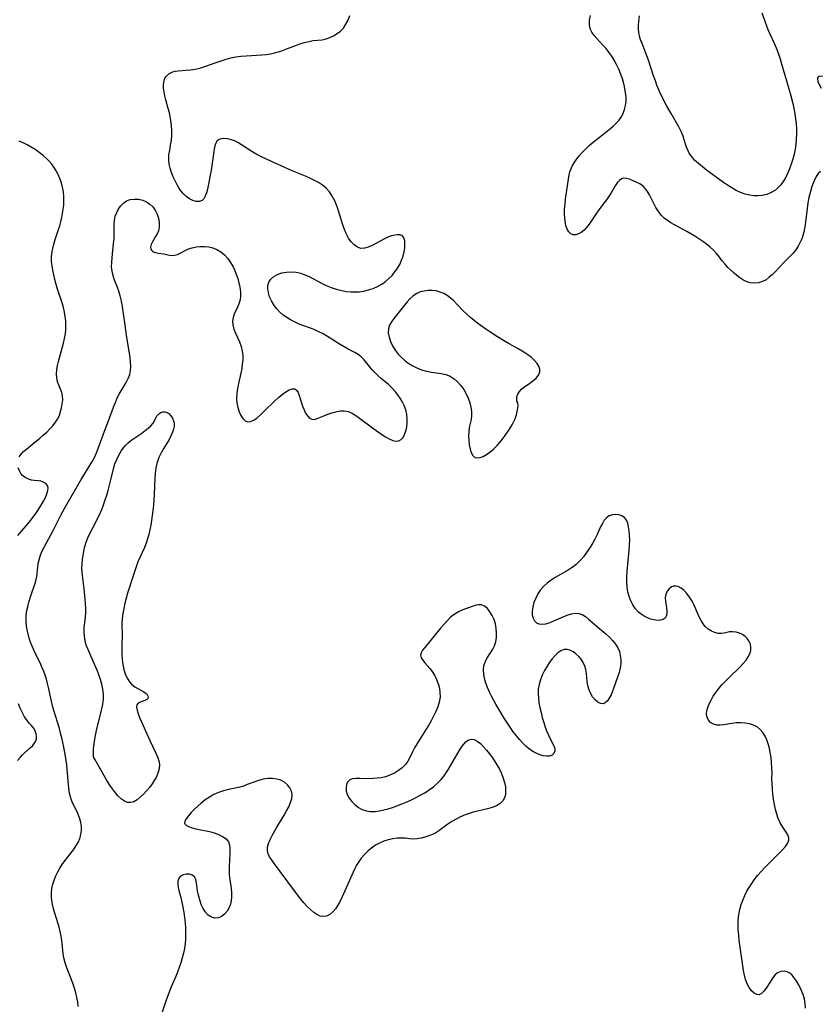
# Model space of a CAD drawing. Extents: x 1581100 to 1589302, y 2863029 to 2871231.
# Drawn here: x 1581443 to 1581726, y 2863945 to 2864293 of the extents above; entities that cross this region are included whole.
import ezdxf

# ---------------------------------------------------------------- set-up
doc = ezdxf.new("R2010")
doc.units = 0

msp = doc.modelspace()

# ---------------------------------------------------------------- linework, layer by layer
at = {"layer": 'WIL_058_Contours', "color": 0}
for points in [[(1581705.55, 2864295.35, 164), (1581707.02, 2864291.16, 164), (1581707.66, 2864289.52, 164), (1581708.36, 2864287.9, 164), (1581709.88, 2864284.63, 164), (1581710.62, 2864282.95, 164), (1581711.04, 2864281.85, 164), (1581711.97, 2864279.08, 164), (1581712.49, 2864277.4, 164), (1581714.88, 2864269.32, 164), (1581715.67, 2864266.5, 164), (1581716.43, 2864263.4, 164), (1581716.81, 2864261.55, 164), (1581717.15, 2864259.68, 164), (1581717.42, 2864257.9, 164), (1581717.63, 2864256.12, 164), (1581717.76, 2864254.33, 164), (1581717.79, 2864252.54, 164), (1581717.72, 2864250.75, 164), (1581717.57, 2864248.98, 164), (1581717.31, 2864247.21, 164), (1581716.95, 2864245.42, 164), (1581716.49, 2864243.66, 164), (1581715.95, 2864241.93, 164), (1581715.34, 2864240.24, 164), (1581714.64, 2864238.6, 164), (1581713.85, 2864237.04, 164), (1581713.07, 2864235.76, 164), (1581712.2, 2864234.58, 164), (1581711.22, 2864233.53, 164), (1581710.33, 2864232.78, 164), (1581708.87, 2864231.9, 164), (1581707.29, 2864231.25, 164), (1581705.62, 2864230.86, 164), (1581704.16, 2864230.72, 164), (1581702.67, 2864230.74, 164), (1581701.18, 2864230.93, 164), (1581699.7, 2864231.29, 164), (1581698.06, 2864231.88, 164), (1581696.46, 2864232.63, 164), (1581694.9, 2864233.52, 164), (1581693.37, 2864234.5, 164), (1581692.04, 2864235.43, 164), (1581686.03, 2864239.8, 164), (1581684.54, 2864240.96, 164), (1581683.12, 2864242.14, 164), (1581681.81, 2864243.38, 164), (1581680.67, 2864244.69, 164), (1581680.01, 2864245.63, 164), (1581679.47, 2864246.62, 164), (1581678.95, 2864247.88, 164), (1581678.15, 2864250.51, 164), (1581677.71, 2864251.85, 164), (1581677.02, 2864253.47, 164), (1581676.19, 2864255.09, 164), (1581673.5, 2864259.76, 164), (1581671.9, 2864262.63, 164), (1581670.38, 2864265.57, 164), (1581669.66, 2864267.07, 164), (1581669.04, 2864268.46, 164), (1581668.47, 2864269.87, 164), (1581667.93, 2864271.3, 164), (1581667.31, 2864273.15, 164), (1581665.55, 2864278.66, 164), (1581664.98, 2864280.21, 164), (1581664.38, 2864281.73, 164), (1581663.22, 2864284.48, 164), (1581662.71, 2864285.82, 164), (1581662.3, 2864287.16, 164), (1581662.05, 2864288.49, 164), (1581661.99, 2864289.59, 164), (1581662.01, 2864290.71, 164), (1581662.13, 2864292.46, 164), (1581662.32, 2864294.26, 164)], [(1581464.15, 2863944.49, 160), (1581463.95, 2863946.13, 160), (1581463.66, 2863947.77, 160), (1581463.29, 2863949.4, 160), (1581462.82, 2863951.02, 160), (1581462.19, 2863952.83, 160), (1581460.1, 2863958.16, 160), (1581459.5, 2863959.93, 160), (1581459.04, 2863961.71, 160), (1581458.79, 2863963.19, 160), (1581458.28, 2863967.78, 160), (1581458.04, 2863969.37, 160), (1581457.74, 2863970.97, 160), (1581457.39, 2863972.56, 160), (1581456.98, 2863974.12, 160), (1581455.4, 2863979, 160), (1581454.99, 2863980.63, 160), (1581454.76, 2863981.96, 160), (1581454.65, 2863983.29, 160), (1581454.66, 2863984.63, 160), (1581454.84, 2863986.16, 160), (1581455.16, 2863987.69, 160), (1581455.63, 2863989.19, 160), (1581456.21, 2863990.67, 160), (1581456.9, 2863992.11, 160), (1581457.63, 2863993.39, 160), (1581458.44, 2863994.62, 160), (1581459.42, 2863995.95, 160), (1581462.43, 2863999.83, 160), (1581463.32, 2864001.14, 160), (1581464.09, 2864002.49, 160), (1581464.67, 2864003.87, 160), (1581465.07, 2864005.29, 160), (1581465.26, 2864006.73, 160), (1581465.23, 2864008.1, 160), (1581465.03, 2864009.47, 160), (1581464.68, 2864010.81, 160), (1581464.21, 2864012.12, 160), (1581463.58, 2864013.48, 160), (1581462.24, 2864016.18, 160), (1581461.77, 2864017.35, 160), (1581461.38, 2864018.56, 160), (1581461.08, 2864019.8, 160), (1581460.82, 2864021.59, 160), (1581460.27, 2864028.19, 160), (1581460.1, 2864029.8, 160), (1581459.88, 2864031.38, 160), (1581459.63, 2864032.97, 160), (1581459.03, 2864036.13, 160), (1581458.33, 2864039.39, 160), (1581457.92, 2864041.07, 160), (1581457.47, 2864042.73, 160), (1581455.49, 2864049.08, 160), (1581455.07, 2864050.68, 160), (1581454.69, 2864052.29, 160), (1581453.63, 2864057.13, 160), (1581453.28, 2864058.63, 160), (1581452.89, 2864060.11, 160), (1581452.43, 2864061.57, 160), (1581451.96, 2864062.83, 160), (1581451.44, 2864064.06, 160), (1581450.88, 2864065.28, 160), (1581448.51, 2864070.11, 160), (1581447.8, 2864071.74, 160), (1581447.27, 2864073.16, 160), (1581446.82, 2864074.6, 160), (1581446.44, 2864076.05, 160), (1581446.13, 2864077.51, 160), (1581445.87, 2864079.06, 160), (1581445.73, 2864080.6, 160), (1581445.72, 2864082.13, 160), (1581445.91, 2864083.87, 160), (1581446.27, 2864085.59, 160), (1581446.72, 2864087.29, 160), (1581447.55, 2864089.91, 160), (1581448.83, 2864093.61, 160), (1581449.18, 2864094.8, 160), (1581449.46, 2864096.37, 160), (1581449.8, 2864099.65, 160), (1581450, 2864100.97, 160), (1581450.29, 2864102.28, 160), (1581450.68, 2864103.58, 160), (1581451.32, 2864105.16, 160), (1581452.08, 2864106.71, 160), (1581455.26, 2864112.6, 160), (1581458.15, 2864118.25, 160), (1581459.86, 2864121.38, 160), (1581465.21, 2864130.65, 160), (1581466.11, 2864132.16, 160), (1581468, 2864135.13, 160), (1581468.95, 2864136.7, 160), (1581469.83, 2864138.33, 160), (1581470.62, 2864140.01, 160), (1581471.22, 2864141.51, 160), (1581473.38, 2864147.66, 160), (1581474.84, 2864151.27, 160), (1581476.61, 2864156.19, 160), (1581477.24, 2864157.82, 160), (1581477.93, 2864159.4, 160), (1581478.56, 2864160.7, 160), (1581479.23, 2864161.95, 160), (1581481.01, 2864164.83, 160), (1581481.79, 2864166.25, 160), (1581482.36, 2864167.72, 160), (1581482.63, 2864169.12, 160), (1581482.7, 2864170.58, 160), (1581482.63, 2864172.09, 160), (1581482.46, 2864173.64, 160), (1581482.22, 2864175.23, 160), (1581481.41, 2864180.04, 160), (1581481.19, 2864181.53, 160), (1581480.6, 2864186.02, 160), (1581480.04, 2864189.85, 160), (1581479.72, 2864191.73, 160), (1581479.35, 2864193.59, 160), (1581478.93, 2864195.4, 160), (1581478.43, 2864197.14, 160), (1581477.88, 2864198.71, 160), (1581476.95, 2864200.97, 160), (1581476.54, 2864202.11, 160), (1581476.17, 2864203.49, 160), (1581475.96, 2864204.92, 160), (1581475.92, 2864205.68, 160), (1581475.94, 2864207.28, 160), (1581476.06, 2864208.91, 160), (1581476.63, 2864213.89, 160), (1581476.78, 2864215.54, 160), (1581476.84, 2864217.16, 160), (1581476.79, 2864220.56, 160), (1581476.9, 2864222.2, 160), (1581477.21, 2864223.58, 160), (1581477.7, 2864224.9, 160), (1581478.35, 2864226.14, 160), (1581479.15, 2864227.25, 160), (1581480.09, 2864228.2, 160), (1581481.16, 2864228.93, 160), (1581482.49, 2864229.41, 160), (1581483.94, 2864229.61, 160), (1581485.43, 2864229.54, 160), (1581486.9, 2864229.22, 160), (1581488.29, 2864228.64, 160), (1581489.47, 2864227.86, 160), (1581490.5, 2864226.87, 160), (1581491.35, 2864225.72, 160), (1581492.04, 2864224.32, 160), (1581492.5, 2864222.83, 160), (1581492.72, 2864221.31, 160), (1581492.71, 2864219.82, 160), (1581492.44, 2864218.42, 160), (1581492, 2864217.35, 160), (1581491.44, 2864216.37, 160), (1581490.32, 2864214.53, 160), (1581489.89, 2864213.56, 160), (1581489.7, 2864212.66, 160), (1581489.8, 2864211.89, 160), (1581490.03, 2864211.52, 160), (1581490.37, 2864211.22, 160), (1581490.69, 2864211.03, 160), (1581491.47, 2864210.75, 160), (1581492.37, 2864210.56, 160), (1581494.35, 2864210.23, 160), (1581496.27, 2864209.82, 160), (1581497.21, 2864209.71, 160), (1581498.15, 2864209.76, 160), (1581499.15, 2864210.06, 160), (1581500.17, 2864210.54, 160), (1581502.33, 2864211.69, 160), (1581503.01, 2864211.98, 160), (1581504.33, 2864212.41, 160), (1581505.75, 2864212.68, 160), (1581507.23, 2864212.83, 160), (1581508.73, 2864212.83, 160), (1581510.23, 2864212.68, 160), (1581511.68, 2864212.36, 160), (1581513.06, 2864211.83, 160), (1581514.47, 2864210.97, 160), (1581515.75, 2864209.87, 160), (1581516.91, 2864208.6, 160), (1581517.93, 2864207.18, 160), (1581518.81, 2864205.65, 160), (1581519.29, 2864204.64, 160), (1581519.9, 2864203.12, 160), (1581520.43, 2864201.56, 160), (1581520.86, 2864200, 160), (1581521.19, 2864198.44, 160), (1581521.4, 2864196.9, 160), (1581521.44, 2864195.41, 160), (1581521.28, 2864193.98, 160), (1581520.9, 2864192.65, 160), (1581520.37, 2864191.39, 160), (1581519.23, 2864188.96, 160), (1581518.8, 2864187.76, 160), (1581518.59, 2864186.55, 160), (1581518.7, 2864185.15, 160), (1581519.1, 2864183.71, 160), (1581519.68, 2864182.23, 160), (1581521.03, 2864179.17, 160), (1581521.62, 2864177.57, 160), (1581522.04, 2864175.9, 160), (1581522.2, 2864174.42, 160), (1581522.2, 2864172.89, 160), (1581522.07, 2864171.33, 160), (1581521.85, 2864169.75, 160), (1581521.55, 2864168.16, 160), (1581520.76, 2864164.54, 160), (1581520.4, 2864162.75, 160), (1581520.15, 2864160.98, 160), (1581520.06, 2864159.25, 160), (1581520.19, 2864157.59, 160), (1581520.5, 2864156, 160), (1581520.97, 2864154.53, 160), (1581521.56, 2864153.22, 160), (1581522.25, 2864152.13, 160), (1581523.05, 2864151.34, 160), (1581523.96, 2864150.96, 160), (1581524.98, 2864151.07, 160), (1581526.08, 2864151.59, 160), (1581527.26, 2864152.41, 160), (1581528.47, 2864153.44, 160), (1581529.72, 2864154.6, 160), (1581533.56, 2864158.37, 160), (1581534.84, 2864159.56, 160), (1581536.15, 2864160.66, 160), (1581537.42, 2864161.58, 160), (1581538.62, 2864162.27, 160), (1581539.69, 2864162.65, 160), (1581540.61, 2864162.59, 160), (1581541.25, 2864162.11, 160), (1581541.76, 2864161.3, 160), (1581542.19, 2864160.25, 160), (1581543.38, 2864156.44, 160), (1581543.87, 2864155.18, 160), (1581544.43, 2864154.02, 160), (1581545.07, 2864153.02, 160), (1581545.78, 2864152.27, 160), (1581546.59, 2864151.85, 160), (1581547.51, 2864151.81, 160), (1581548.54, 2864152.09, 160), (1581550.88, 2864153.1, 160), (1581552.23, 2864153.65, 160), (1581553.65, 2864154.14, 160), (1581555.12, 2864154.54, 160), (1581556.58, 2864154.78, 160), (1581558.02, 2864154.83, 160), (1581559.41, 2864154.6, 160), (1581560.6, 2864154.11, 160), (1581561.77, 2864153.42, 160), (1581562.94, 2864152.59, 160), (1581568.49, 2864148.49, 160), (1581571.29, 2864146.51, 160), (1581572.64, 2864145.65, 160), (1581573.94, 2864144.93, 160), (1581575.18, 2864144.39, 160), (1581576.32, 2864144.12, 160), (1581577.33, 2864144.2, 160), (1581578.15, 2864144.67, 160), (1581578.84, 2864145.47, 160), (1581579.4, 2864146.52, 160), (1581579.85, 2864147.74, 160), (1581580.16, 2864149.1, 160), (1581580.34, 2864150.55, 160), (1581580.34, 2864152.04, 160), (1581580.14, 2864153.6, 160), (1581579.76, 2864155.15, 160), (1581579.22, 2864156.68, 160), (1581578.52, 2864158.17, 160), (1581577.83, 2864159.35, 160), (1581577.05, 2864160.49, 160), (1581576.2, 2864161.57, 160), (1581574.99, 2864162.89, 160), (1581573.72, 2864164.11, 160), (1581572.41, 2864165.23, 160), (1581571.19, 2864166.19, 160), (1581570.01, 2864167.16, 160), (1581568.94, 2864168.22, 160), (1581567.95, 2864169.36, 160), (1581566.04, 2864171.7, 160), (1581565.08, 2864172.83, 160), (1581564.07, 2864173.86, 160), (1581562.99, 2864174.75, 160), (1581561.85, 2864175.44, 160), (1581559.4, 2864176.66, 160), (1581558, 2864177.43, 160), (1581556.58, 2864178.29, 160), (1581552.2, 2864181.08, 160), (1581550.67, 2864181.97, 160), (1581549.09, 2864182.78, 160), (1581547.4, 2864183.51, 160), (1581542.19, 2864185.47, 160), (1581540.5, 2864186.21, 160), (1581539.09, 2864186.93, 160), (1581537.75, 2864187.75, 160), (1581536.49, 2864188.65, 160), (1581535.34, 2864189.66, 160), (1581534.2, 2864190.91, 160), (1581533.21, 2864192.25, 160), (1581532.37, 2864193.66, 160), (1581531.72, 2864195.1, 160), (1581531.26, 2864196.55, 160), (1581531.06, 2864197.96, 160), (1581531.14, 2864199.13, 160), (1581531.47, 2864200.21, 160), (1581532.2, 2864201.33, 160), (1581533.25, 2864202.27, 160), (1581534.52, 2864203, 160), (1581536.01, 2864203.51, 160), (1581537.63, 2864203.81, 160), (1581539.32, 2864203.9, 160), (1581541.04, 2864203.78, 160), (1581542.74, 2864203.42, 160), (1581544.2, 2864202.9, 160), (1581545.64, 2864202.23, 160), (1581549.99, 2864199.91, 160), (1581551.71, 2864199.12, 160), (1581553.46, 2864198.41, 160), (1581555.26, 2864197.8, 160), (1581557.08, 2864197.32, 160), (1581558.92, 2864196.98, 160), (1581560.38, 2864196.83, 160), (1581561.85, 2864196.8, 160), (1581563.31, 2864196.88, 160), (1581565, 2864197.13, 160), (1581566.66, 2864197.52, 160), (1581568.27, 2864198.06, 160), (1581569.83, 2864198.73, 160), (1581571.3, 2864199.55, 160), (1581572.61, 2864200.47, 160), (1581573.82, 2864201.51, 160), (1581574.94, 2864202.65, 160), (1581575.97, 2864203.87, 160), (1581576.88, 2864205.15, 160), (1581577.67, 2864206.51, 160), (1581578.32, 2864207.98, 160), (1581578.83, 2864209.48, 160), (1581579.19, 2864210.97, 160), (1581579.42, 2864212.4, 160), (1581579.5, 2864213.74, 160), (1581579.42, 2864214.91, 160), (1581579.15, 2864215.88, 160), (1581578.64, 2864216.58, 160), (1581577.87, 2864216.95, 160), (1581576.88, 2864217.03, 160), (1581575.88, 2864216.91, 160), (1581574.8, 2864216.65, 160), (1581573.67, 2864216.24, 160), (1581572.23, 2864215.57, 160), (1581567.92, 2864213.22, 160), (1581566.54, 2864212.6, 160), (1581565.21, 2864212.21, 160), (1581563.94, 2864212.16, 160), (1581562.7, 2864212.58, 160), (1581561.56, 2864213.39, 160), (1581560.51, 2864214.51, 160), (1581559.57, 2864215.85, 160), (1581558.75, 2864217.39, 160), (1581558.13, 2864218.89, 160), (1581557.59, 2864220.48, 160), (1581556.08, 2864225.44, 160), (1581555.43, 2864227.23, 160), (1581554.7, 2864228.96, 160), (1581553.85, 2864230.6, 160), (1581552.87, 2864232.1, 160), (1581551.72, 2864233.43, 160), (1581550.41, 2864234.52, 160), (1581548.95, 2864235.45, 160), (1581547.37, 2864236.27, 160), (1581545.89, 2864236.96, 160), (1581544.36, 2864237.63, 160), (1581539.66, 2864239.58, 160), (1581535.98, 2864241.19, 160), (1581532.34, 2864242.85, 160), (1581528.82, 2864244.51, 160), (1581527.15, 2864245.38, 160), (1581525.76, 2864246.2, 160), (1581521.82, 2864248.77, 160), (1581520.54, 2864249.52, 160), (1581519.27, 2864250.13, 160), (1581518.22, 2864250.51, 160), (1581516.86, 2864250.85, 160), (1581515.58, 2864250.96, 160), (1581514.67, 2864250.86, 160), (1581513.88, 2864250.58, 160), (1581513.22, 2864250.11, 160), (1581512.61, 2864249.14, 160), (1581512.22, 2864247.88, 160), (1581511.97, 2864246.39, 160), (1581511.55, 2864243.13, 160), (1581511.05, 2864239.74, 160), (1581510.76, 2864238.04, 160), (1581510.24, 2864235.41, 160), (1581509.72, 2864233.08, 160), (1581509.38, 2864231.79, 160), (1581508.98, 2864230.66, 160), (1581508.49, 2864229.74, 160), (1581507.85, 2864229.1, 160), (1581506.93, 2864228.77, 160), (1581505.83, 2864228.8, 160), (1581504.64, 2864229.12, 160), (1581503.42, 2864229.7, 160), (1581502.23, 2864230.49, 160), (1581501.13, 2864231.51, 160), (1581500.36, 2864232.47, 160), (1581499.67, 2864233.53, 160), (1581499.03, 2864234.68, 160), (1581498.35, 2864236.02, 160), (1581497.69, 2864237.48, 160), (1581497.09, 2864238.97, 160), (1581496.59, 2864240.47, 160), (1581496.24, 2864241.98, 160), (1581496.08, 2864243.5, 160), (1581496.16, 2864245.18, 160), (1581496.42, 2864246.88, 160), (1581496.74, 2864248.6, 160), (1581497.02, 2864250.36, 160), (1581497.16, 2864252.08, 160), (1581497.18, 2864253.83, 160), (1581497.08, 2864255.6, 160), (1581496.87, 2864257.37, 160), (1581496.63, 2864258.73, 160), (1581496.33, 2864260.08, 160), (1581495.93, 2864261.61, 160), (1581495.08, 2864264.6, 160), (1581494.72, 2864266.06, 160), (1581494.45, 2864267.43, 160), (1581494.29, 2864268.75, 160), (1581494.26, 2864270, 160), (1581494.43, 2864271.33, 160), (1581494.76, 2864272.25, 160), (1581495.27, 2864273.04, 160), (1581496.11, 2864273.8, 160), (1581497.14, 2864274.35, 160), (1581498.31, 2864274.71, 160), (1581499.41, 2864274.86, 160), (1581502.13, 2864275.06, 160), (1581503.76, 2864275.23, 160), (1581505.43, 2864275.49, 160), (1581507.12, 2864275.86, 160), (1581508.89, 2864276.39, 160), (1581512.46, 2864277.68, 160), (1581515.31, 2864278.65, 160), (1581516.35, 2864278.96, 160), (1581518.06, 2864279.41, 160), (1581519.8, 2864279.78, 160), (1581521.54, 2864280.05, 160), (1581523.39, 2864280.22, 160), (1581528.96, 2864280.57, 160), (1581530.51, 2864280.7, 160), (1581532.03, 2864280.9, 160), (1581533.86, 2864281.3, 160), (1581535.65, 2864281.84, 160), (1581537.42, 2864282.47, 160), (1581541.23, 2864283.94, 160), (1581542.4, 2864284.36, 160), (1581544.01, 2864284.86, 160), (1581545.59, 2864285.26, 160), (1581547.14, 2864285.53, 160), (1581550.3, 2864285.86, 160), (1581551.66, 2864286.17, 160), (1581553.01, 2864286.64, 160), (1581554.33, 2864287.26, 160), (1581555.58, 2864288.02, 160), (1581556.74, 2864288.92, 160), (1581557.76, 2864289.98, 160), (1581558.67, 2864291.32, 160), (1581559.41, 2864292.81, 160), (1581560.02, 2864294.42, 160)], [(1581726.29, 2864239.33, 162), (1581725.43, 2864238.65, 162), (1581724.72, 2864237.62, 162), (1581724.1, 2864236.33, 162), (1581723.65, 2864235.22, 162), (1581723.23, 2864234.02, 162), (1581722.83, 2864232.77, 162), (1581722.47, 2864231.48, 162), (1581722.15, 2864230.15, 162), (1581721.8, 2864228.26, 162), (1581721.52, 2864226.33, 162), (1581720.82, 2864220.54, 162), (1581720.63, 2864219.22, 162), (1581720.38, 2864217.94, 162), (1581720.04, 2864216.69, 162), (1581719.61, 2864215.52, 162), (1581719.09, 2864214.39, 162), (1581718.35, 2864213, 162), (1581717.49, 2864211.68, 162), (1581716.55, 2864210.52, 162), (1581715.53, 2864209.41, 162), (1581713.32, 2864207.16, 162), (1581710.19, 2864203.9, 162), (1581709.19, 2864202.91, 162), (1581708.18, 2864202.01, 162), (1581707.03, 2864201.14, 162), (1581705.82, 2864200.47, 162), (1581704.41, 2864200.04, 162), (1581702.93, 2864199.91, 162), (1581701.45, 2864200.07, 162), (1581700, 2864200.5, 162), (1581698.88, 2864201.07, 162), (1581697.8, 2864201.78, 162), (1581696.75, 2864202.6, 162), (1581695.71, 2864203.48, 162), (1581694.62, 2864204.47, 162), (1581693.55, 2864205.5, 162), (1581692.56, 2864206.59, 162), (1581691.55, 2864207.84, 162), (1581690.58, 2864209.12, 162), (1581689.56, 2864210.38, 162), (1581688.46, 2864211.53, 162), (1581687.26, 2864212.61, 162), (1581685.99, 2864213.63, 162), (1581684.66, 2864214.62, 162), (1581683.29, 2864215.55, 162), (1581681.88, 2864216.45, 162), (1581679, 2864218.13, 162), (1581674.71, 2864220.5, 162), (1581673.43, 2864221.25, 162), (1581672.22, 2864222.04, 162), (1581671.09, 2864222.89, 162), (1581670.08, 2864223.84, 162), (1581669.04, 2864225.16, 162), (1581668.16, 2864226.61, 162), (1581665.83, 2864231.13, 162), (1581665.16, 2864232.24, 162), (1581664.42, 2864233.24, 162), (1581663.61, 2864234.1, 162), (1581662.44, 2864234.96, 162), (1581661.19, 2864235.62, 162), (1581658.84, 2864236.61, 162), (1581657.79, 2864236.92, 162), (1581656.8, 2864236.96, 162), (1581655.98, 2864236.7, 162), (1581655.23, 2864236.18, 162), (1581654.49, 2864235.31, 162), (1581653.8, 2864234.24, 162), (1581652.35, 2864231.82, 162), (1581650.68, 2864229.34, 162), (1581649.79, 2864228.1, 162), (1581647.7, 2864225.4, 162), (1581646.89, 2864224.27, 162), (1581644.53, 2864220.71, 162), (1581643.66, 2864219.56, 162), (1581642.74, 2864218.61, 162), (1581641.77, 2864217.84, 162), (1581640.78, 2864217.28, 162), (1581639.81, 2864216.97, 162), (1581638.9, 2864216.98, 162), (1581638.09, 2864217.35, 162), (1581637.4, 2864218.03, 162), (1581636.84, 2864218.95, 162), (1581636.38, 2864220.27, 162), (1581636.09, 2864221.78, 162), (1581635.94, 2864223.02, 162), (1581635.87, 2864224.31, 162), (1581635.9, 2864226.02, 162), (1581636.03, 2864227.76, 162), (1581636.24, 2864229.51, 162), (1581637.37, 2864237.46, 162), (1581637.79, 2864239.24, 162), (1581638.07, 2864240.08, 162), (1581638.59, 2864241.26, 162), (1581639.22, 2864242.41, 162), (1581639.95, 2864243.51, 162), (1581640.98, 2864244.83, 162), (1581642.12, 2864246.1, 162), (1581643.33, 2864247.31, 162), (1581644.61, 2864248.49, 162), (1581645.93, 2864249.64, 162), (1581648.66, 2864251.83, 162), (1581651.04, 2864253.65, 162), (1581652.2, 2864254.58, 162), (1581653.21, 2864255.45, 162), (1581654.15, 2864256.37, 162), (1581654.99, 2864257.35, 162), (1581655.84, 2864258.57, 162), (1581656.53, 2864259.87, 162), (1581657.07, 2864261.23, 162), (1581657.44, 2864262.64, 162), (1581657.63, 2864264.08, 162), (1581657.63, 2864265.31, 162), (1581657.52, 2864266.56, 162), (1581657.32, 2864267.82, 162), (1581657.01, 2864269.34, 162), (1581656.64, 2864270.87, 162), (1581656.19, 2864272.4, 162), (1581655.66, 2864273.92, 162), (1581655, 2864275.52, 162), (1581654.25, 2864277.08, 162), (1581653.42, 2864278.6, 162), (1581652.51, 2864280.06, 162), (1581651.53, 2864281.46, 162), (1581650.51, 2864282.75, 162), (1581649.44, 2864283.96, 162), (1581647.28, 2864286.25, 162), (1581646.32, 2864287.37, 162), (1581645.52, 2864288.52, 162), (1581644.96, 2864289.73, 162), (1581644.69, 2864291.2, 162), (1581644.73, 2864292.75, 162), (1581645.01, 2864294.37, 162)], [(1581726.93, 2864272.92, 162), (1581726.03, 2864273.03, 162), (1581725.42, 2864272.77, 162), (1581725.19, 2864272.11, 162), (1581725.33, 2864271.15, 162), (1581725.77, 2864270.01, 162), (1581726.45, 2864268.74, 162)], [(1581443.29, 2864138.63, 158), (1581443.95, 2864139.58, 158), (1581444.83, 2864140.47, 158), (1581445.85, 2864141.34, 158), (1581448.14, 2864143.16, 158), (1581450.55, 2864145.15, 158), (1581451.78, 2864146.22, 158), (1581452.98, 2864147.31, 158), (1581454.13, 2864148.44, 158), (1581455.19, 2864149.6, 158), (1581456.12, 2864150.8, 158), (1581456.9, 2864152.06, 158), (1581457.46, 2864153.31, 158), (1581457.89, 2864154.59, 158), (1581458.21, 2864155.88, 158), (1581458.51, 2864157.33, 158), (1581458.66, 2864158.75, 158), (1581458.6, 2864160.11, 158), (1581458.31, 2864161.31, 158), (1581457.86, 2864162.48, 158), (1581457.37, 2864163.67, 158), (1581456.86, 2864165.08, 158), (1581456.53, 2864166.56, 158), (1581456.46, 2864167.93, 158), (1581456.57, 2864169.35, 158), (1581456.82, 2864170.82, 158), (1581457.17, 2864172.31, 158), (1581458.94, 2864178.69, 158), (1581459.31, 2864180.34, 158), (1581459.59, 2864182, 158), (1581459.74, 2864183.54, 158), (1581459.78, 2864185.08, 158), (1581459.72, 2864186.63, 158), (1581459.56, 2864188.16, 158), (1581459.3, 2864189.69, 158), (1581458.9, 2864191.32, 158), (1581458.41, 2864192.93, 158), (1581456.8, 2864197.76, 158), (1581456.31, 2864199.46, 158), (1581455.87, 2864201.16, 158), (1581455.48, 2864202.86, 158), (1581455.14, 2864204.54, 158), (1581454.88, 2864206.03, 158), (1581454.7, 2864207.5, 158), (1581454.66, 2864208.96, 158), (1581454.8, 2864210.54, 158), (1581455.11, 2864212.13, 158), (1581455.52, 2864213.72, 158), (1581456.02, 2864215.32, 158), (1581457.08, 2864218.55, 158), (1581457.58, 2864220.19, 158), (1581457.96, 2864221.62, 158), (1581458.3, 2864223.07, 158), (1581458.58, 2864224.53, 158), (1581458.81, 2864225.99, 158), (1581458.99, 2864227.5, 158), (1581459.09, 2864229.01, 158), (1581459.08, 2864230.52, 158), (1581458.91, 2864232.14, 158), (1581458.61, 2864233.75, 158), (1581458.18, 2864235.33, 158), (1581457.64, 2864236.88, 158), (1581457.04, 2864238.26, 158), (1581456.35, 2864239.6, 158), (1581455.56, 2864240.87, 158), (1581454.77, 2864241.94, 158), (1581453.9, 2864242.95, 158), (1581452.97, 2864243.91, 158), (1581451.69, 2864245.04, 158), (1581450.35, 2864246.09, 158), (1581448.96, 2864247.06, 158), (1581447.54, 2864247.95, 158), (1581446.13, 2864248.75, 158), (1581444.67, 2864249.48, 158), (1581443.24, 2864250.04, 158)], [(1581619.22, 2864157.88, 160), (1581619.02, 2864158.25, 160), (1581618.96, 2864158.9, 160), (1581619.07, 2864159.75, 160), (1581619.37, 2864160.71, 160), (1581619.91, 2864161.67, 160), (1581620.77, 2864162.6, 160), (1581621.89, 2864163.44, 160), (1581623.13, 2864164.28, 160), (1581624.55, 2864165.29, 160), (1581625.8, 2864166.38, 160), (1581626.7, 2864167.47, 160), (1581627.12, 2864168.57, 160), (1581627.1, 2864169.55, 160), (1581626.78, 2864170.56, 160), (1581626.21, 2864171.57, 160), (1581625.29, 2864172.65, 160), (1581624.15, 2864173.68, 160), (1581622.85, 2864174.65, 160), (1581621.44, 2864175.58, 160), (1581619.78, 2864176.55, 160), (1581616.32, 2864178.45, 160), (1581614.92, 2864179.26, 160), (1581612.15, 2864180.95, 160), (1581609.43, 2864182.73, 160), (1581608.03, 2864183.69, 160), (1581605.3, 2864185.68, 160), (1581603.98, 2864186.71, 160), (1581602.69, 2864187.78, 160), (1581601.46, 2864188.89, 160), (1581600.23, 2864190.08, 160), (1581597.88, 2864192.49, 160), (1581596.71, 2864193.63, 160), (1581595.5, 2864194.69, 160), (1581594.36, 2864195.54, 160), (1581593.18, 2864196.25, 160), (1581591.95, 2864196.79, 160), (1581590.56, 2864197.15, 160), (1581589.15, 2864197.31, 160), (1581587.73, 2864197.29, 160), (1581586.34, 2864197.13, 160), (1581585.5, 2864196.96, 160), (1581584.68, 2864196.7, 160), (1581583.47, 2864196.11, 160), (1581582.33, 2864195.32, 160), (1581581.26, 2864194.36, 160), (1581580.29, 2864193.31, 160), (1581579.36, 2864192.19, 160), (1581575.61, 2864187.47, 160), (1581574.76, 2864186.27, 160), (1581574.1, 2864185.05, 160), (1581573.69, 2864183.79, 160), (1581573.62, 2864182.33, 160), (1581573.89, 2864180.83, 160), (1581574.42, 2864179.3, 160), (1581575.16, 2864177.77, 160), (1581576.07, 2864176.28, 160), (1581577.15, 2864174.86, 160), (1581578.18, 2864173.74, 160), (1581579.31, 2864172.7, 160), (1581580.53, 2864171.77, 160), (1581582.08, 2864170.81, 160), (1581583.71, 2864170.01, 160), (1581585.4, 2864169.36, 160), (1581587.14, 2864168.86, 160), (1581588.88, 2864168.52, 160), (1581592.32, 2864167.98, 160), (1581593.94, 2864167.61, 160), (1581595.45, 2864167.04, 160), (1581596.85, 2864166.18, 160), (1581598.1, 2864165.07, 160), (1581599.23, 2864163.79, 160), (1581600.25, 2864162.37, 160), (1581601.13, 2864160.86, 160), (1581601.88, 2864159.27, 160), (1581602.45, 2864157.64, 160), (1581602.79, 2864156.13, 160), (1581602.96, 2864154.64, 160), (1581602.98, 2864153.17, 160), (1581602.84, 2864151.78, 160), (1581602.21, 2864148.97, 160), (1581602.02, 2864147.47, 160), (1581601.97, 2864145.92, 160), (1581602.04, 2864144.35, 160), (1581602.22, 2864142.81, 160), (1581602.52, 2864141.36, 160), (1581602.94, 2864140.08, 160), (1581603.5, 2864139.05, 160), (1581604.24, 2864138.4, 160), (1581605.08, 2864138.2, 160), (1581606.07, 2864138.35, 160), (1581607.15, 2864138.76, 160), (1581608.29, 2864139.4, 160), (1581609.47, 2864140.21, 160), (1581610.76, 2864141.27, 160), (1581612.09, 2864142.58, 160), (1581613.49, 2864144.21, 160), (1581614.9, 2864146.07, 160), (1581616.24, 2864148.05, 160), (1581617.35, 2864149.9, 160), (1581618.26, 2864151.73, 160), (1581618.92, 2864153.48, 160), (1581619.31, 2864155.21, 160), (1581619.44, 2864156.62, 160), (1581619.39, 2864157.56, 160), (1581619.22, 2864157.88, 160)], [(1581469.65, 2864032.31, 162), (1581469.59, 2864032.44, 162), (1581469.55, 2864032.78, 162), (1581469.51, 2864033.84, 162), (1581469.54, 2864035.39, 162), (1581469.7, 2864037.33, 162), (1581470.05, 2864039.57, 162), (1581470.57, 2864041.97, 162), (1581472.39, 2864049.13, 162), (1581472.81, 2864051.14, 162), (1581473.03, 2864052.99, 162), (1581473.03, 2864054.8, 162), (1581472.82, 2864056.59, 162), (1581472.47, 2864058.28, 162), (1581471.99, 2864059.95, 162), (1581471.42, 2864061.61, 162), (1581470.79, 2864063.25, 162), (1581470.13, 2864064.86, 162), (1581467.47, 2864070.79, 162), (1581466.98, 2864072.07, 162), (1581466.57, 2864073.64, 162), (1581466.34, 2864075.24, 162), (1581466.25, 2864076.84, 162), (1581466.27, 2864078.43, 162), (1581466.41, 2864079.97, 162), (1581466.69, 2864082, 162), (1581466.79, 2864083.53, 162), (1581466.8, 2864085.14, 162), (1581466.74, 2864086.8, 162), (1581466.61, 2864088.51, 162), (1581466.24, 2864091.97, 162), (1581465.64, 2864096.76, 162), (1581465.51, 2864098.05, 162), (1581465.44, 2864099.34, 162), (1581465.48, 2864100.83, 162), (1581465.61, 2864102.31, 162), (1581465.83, 2864103.79, 162), (1581466.12, 2864105.26, 162), (1581466.51, 2864106.89, 162), (1581466.98, 2864108.48, 162), (1581467.53, 2864110.04, 162), (1581468.18, 2864111.53, 162), (1581470.2, 2864115.27, 162), (1581470.98, 2864116.82, 162), (1581471.72, 2864118.41, 162), (1581472.42, 2864120.04, 162), (1581473.06, 2864121.69, 162), (1581473.64, 2864123.36, 162), (1581474.18, 2864125.04, 162), (1581474.67, 2864126.72, 162), (1581475.55, 2864130.04, 162), (1581476.67, 2864134.85, 162), (1581477.09, 2864136.16, 162), (1581477.61, 2864137.46, 162), (1581478.22, 2864138.73, 162), (1581478.9, 2864139.97, 162), (1581479.44, 2864140.84, 162), (1581480.01, 2864141.67, 162), (1581480.82, 2864142.65, 162), (1581481.71, 2864143.55, 162), (1581482.67, 2864144.36, 162), (1581483.38, 2864144.88, 162), (1581486.58, 2864147.01, 162), (1581487.76, 2864147.85, 162), (1581488.85, 2864148.7, 162), (1581489.81, 2864149.58, 162), (1581490.57, 2864150.48, 162), (1581491.1, 2864151.36, 162), (1581491.94, 2864153.02, 162), (1581492.59, 2864153.82, 162), (1581493.25, 2864154.26, 162), (1581494, 2864154.48, 162), (1581494.59, 2864154.49, 162), (1581495.18, 2864154.35, 162), (1581496.07, 2864153.85, 162), (1581496.85, 2864153.08, 162), (1581497.4, 2864152.23, 162), (1581497.8, 2864151.27, 162), (1581497.98, 2864150.21, 162), (1581497.95, 2864149.31, 162), (1581497.77, 2864148.37, 162), (1581497.44, 2864147.34, 162), (1581496.98, 2864146.29, 162), (1581496.18, 2864144.76, 162), (1581494.33, 2864141.61, 162), (1581493.42, 2864139.99, 162), (1581492.62, 2864138.32, 162), (1581492.22, 2864137.31, 162), (1581491.89, 2864136.27, 162), (1581491.51, 2864134.54, 162), (1581491.29, 2864132.76, 162), (1581491.17, 2864130.94, 162), (1581490.94, 2864125.36, 162), (1581490.65, 2864121.58, 162), (1581490.45, 2864119.69, 162), (1581489.99, 2864116.14, 162), (1581489.71, 2864114.49, 162), (1581489.4, 2864112.85, 162), (1581489.03, 2864111.23, 162), (1581488.59, 2864109.63, 162), (1581488.08, 2864108.08, 162), (1581487.5, 2864106.62, 162), (1581485.2, 2864101.54, 162), (1581484.54, 2864099.81, 162), (1581483.95, 2864098.04, 162), (1581481.54, 2864090.48, 162), (1581481.02, 2864088.69, 162), (1581480.57, 2864086.88, 162), (1581480.18, 2864085.08, 162), (1581479.87, 2864083.29, 162), (1581479.65, 2864081.52, 162), (1581479.55, 2864079.78, 162), (1581479.64, 2864075.29, 162), (1581479.5, 2864072.46, 162), (1581479.47, 2864070.69, 162), (1581479.54, 2864068.89, 162), (1581479.68, 2864067.08, 162), (1581479.92, 2864065.3, 162), (1581480.26, 2864063.57, 162), (1581480.73, 2864061.93, 162), (1581481.35, 2864060.44, 162), (1581482.18, 2864059.15, 162), (1581483.1, 2864058.22, 162), (1581484.14, 2864057.45, 162), (1581485.23, 2864056.78, 162), (1581487.26, 2864055.63, 162), (1581488.06, 2864055.08, 162), (1581488.45, 2864054.69, 162), (1581488.73, 2864054.19, 162), (1581488.8, 2864053.7, 162), (1581488.65, 2864053.26, 162), (1581488.34, 2864052.95, 162), (1581487.66, 2864052.6, 162), (1581486.03, 2864052.03, 162), (1581485.32, 2864051.64, 162), (1581484.85, 2864051.07, 162), (1581484.73, 2864050.2, 162), (1581484.92, 2864049.1, 162), (1581485.34, 2864047.81, 162), (1581485.92, 2864046.39, 162), (1581489.44, 2864038.41, 162), (1581491.57, 2864034.03, 162), (1581492.16, 2864032.66, 162), (1581492.6, 2864031.29, 162), (1581492.81, 2864029.94, 162), (1581492.7, 2864028.41, 162), (1581492.28, 2864026.88, 162), (1581491.6, 2864025.39, 162), (1581490.95, 2864024.27, 162), (1581490.21, 2864023.18, 162), (1581489.24, 2864021.87, 162), (1581488.21, 2864020.62, 162), (1581487.14, 2864019.45, 162), (1581486.04, 2864018.39, 162), (1581484.92, 2864017.5, 162), (1581483.78, 2864016.85, 162), (1581482.62, 2864016.53, 162), (1581481.56, 2864016.61, 162), (1581480.49, 2864017, 162), (1581479.35, 2864017.79, 162), (1581478.13, 2864018.96, 162), (1581476.9, 2864020.43, 162), (1581475.56, 2864022.33, 162), (1581474.28, 2864024.37, 162), (1581472.1, 2864028.08, 162), (1581470.06, 2864031.68, 162), (1581469.76, 2864032.2, 162), (1581469.65, 2864032.31, 162)], [(1581442.83, 2864110.88, 158), (1581446.99, 2864115.82, 158), (1581447.96, 2864117.04, 158), (1581448.88, 2864118.26, 158), (1581449.64, 2864119.34, 158), (1581451.02, 2864121.48, 158), (1581451.85, 2864122.9, 158), (1581452.56, 2864124.28, 158), (1581453.09, 2864125.59, 158), (1581453.38, 2864126.66, 158), (1581453.45, 2864127.63, 158), (1581453.26, 2864128.46, 158), (1581452.72, 2864129.19, 158), (1581451.89, 2864129.7, 158), (1581450.89, 2864130, 158), (1581450.14, 2864130.09, 158), (1581448.52, 2864130.19, 158), (1581447.66, 2864130.32, 158), (1581446.51, 2864130.68, 158), (1581445.42, 2864131.25, 158), (1581444.46, 2864132.01, 158), (1581443.9, 2864132.66, 158), (1581443.45, 2864133.39, 158), (1581442.96, 2864134.67, 158)], [(1581720.91, 2863943.91, 160), (1581720.86, 2863945.55, 160), (1581720.56, 2863947.22, 160), (1581720.08, 2863948.83, 160), (1581719.46, 2863950.42, 160), (1581718.73, 2863951.96, 160), (1581717.9, 2863953.39, 160), (1581717.01, 2863954.69, 160), (1581716.23, 2863955.59, 160), (1581715.41, 2863956.31, 160), (1581714.52, 2863956.81, 160), (1581713.38, 2863957.05, 160), (1581712.22, 2863956.92, 160), (1581711.12, 2863956.42, 160), (1581710.18, 2863955.62, 160), (1581709.34, 2863954.59, 160), (1581708.56, 2863953.42, 160), (1581707.06, 2863950.99, 160), (1581706.28, 2863949.92, 160), (1581705.48, 2863949.1, 160), (1581704.64, 2863948.68, 160), (1581703.72, 2863948.75, 160), (1581702.78, 2863949.26, 160), (1581701.86, 2863950.11, 160), (1581701.02, 2863951.23, 160), (1581700.31, 2863952.58, 160), (1581699.79, 2863954.04, 160), (1581699.39, 2863955.63, 160), (1581699.08, 2863957.3, 160), (1581697.59, 2863968.01, 160), (1581697.37, 2863969.8, 160), (1581697.21, 2863971.58, 160), (1581697.13, 2863973.35, 160), (1581697.18, 2863975.11, 160), (1581697.4, 2863976.94, 160), (1581697.78, 2863978.75, 160), (1581698.29, 2863980.54, 160), (1581698.92, 2863982.29, 160), (1581699.57, 2863983.76, 160), (1581700.3, 2863985.2, 160), (1581701.09, 2863986.6, 160), (1581701.96, 2863987.97, 160), (1581702.89, 2863989.3, 160), (1581704.05, 2863990.79, 160), (1581705.28, 2863992.22, 160), (1581706.56, 2863993.6, 160), (1581709.16, 2863996.23, 160), (1581711.7, 2863998.68, 160), (1581712.87, 2863999.84, 160), (1581713.86, 2864000.98, 160), (1581714.62, 2864002.1, 160), (1581715.02, 2864003.23, 160), (1581715.02, 2864004.13, 160), (1581714.71, 2864005.13, 160), (1581714.16, 2864006.12, 160), (1581712.71, 2864008.22, 160), (1581712, 2864009.41, 160), (1581711.33, 2864010.86, 160), (1581710.78, 2864012.45, 160), (1581710.33, 2864014.13, 160), (1581709.96, 2864015.88, 160), (1581709.66, 2864017.68, 160), (1581709.43, 2864019.51, 160), (1581709.27, 2864021.35, 160), (1581709.16, 2864023.19, 160), (1581709.12, 2864025.03, 160), (1581709.14, 2864027.02, 160), (1581709.1, 2864028.83, 160), (1581708.98, 2864030.65, 160), (1581708.79, 2864032.45, 160), (1581708.51, 2864034.24, 160), (1581708.19, 2864035.78, 160), (1581707.79, 2864037.27, 160), (1581707.29, 2864038.69, 160), (1581706.68, 2864040.02, 160), (1581705.91, 2864041.26, 160), (1581705, 2864042.34, 160), (1581703.92, 2864043.22, 160), (1581702.63, 2864043.88, 160), (1581701.2, 2864044.32, 160), (1581699.68, 2864044.57, 160), (1581698.11, 2864044.68, 160), (1581696.53, 2864044.64, 160), (1581694.98, 2864044.49, 160), (1581692.17, 2864044, 160), (1581690.87, 2864043.84, 160), (1581689.66, 2864043.86, 160), (1581688.48, 2864044.19, 160), (1581687.46, 2864044.8, 160), (1581686.67, 2864045.63, 160), (1581686.18, 2864046.67, 160), (1581686.04, 2864047.72, 160), (1581686.14, 2864048.87, 160), (1581686.45, 2864050.08, 160), (1581686.93, 2864051.34, 160), (1581687.6, 2864052.7, 160), (1581688.41, 2864054.07, 160), (1581689.33, 2864055.43, 160), (1581690.34, 2864056.76, 160), (1581691.44, 2864058.07, 160), (1581692.67, 2864059.39, 160), (1581693.95, 2864060.67, 160), (1581697.78, 2864064.39, 160), (1581698.94, 2864065.62, 160), (1581699.96, 2864066.86, 160), (1581700.72, 2864067.97, 160), (1581701.29, 2864069.09, 160), (1581701.62, 2864070.22, 160), (1581701.68, 2864071.32, 160), (1581701.49, 2864072.4, 160), (1581701.08, 2864073.41, 160), (1581700.45, 2864074.37, 160), (1581699.66, 2864075.19, 160), (1581698.72, 2864075.86, 160), (1581697.6, 2864076.38, 160), (1581696.42, 2864076.7, 160), (1581695.23, 2864076.84, 160), (1581694.1, 2864076.8, 160), (1581693.13, 2864076.62, 160), (1581692.2, 2864076.39, 160), (1581691.27, 2864076.24, 160), (1581690.13, 2864076.28, 160), (1581688.93, 2864076.55, 160), (1581687.72, 2864077.03, 160), (1581686.57, 2864077.73, 160), (1581685.53, 2864078.65, 160), (1581684.81, 2864079.59, 160), (1581684.1, 2864080.78, 160), (1581683.45, 2864082.09, 160), (1581681.59, 2864086.27, 160), (1581680.89, 2864087.63, 160), (1581680.04, 2864089.03, 160), (1581679.1, 2864090.29, 160), (1581678.11, 2864091.38, 160), (1581677.06, 2864092.24, 160), (1581675.98, 2864092.79, 160), (1581675.17, 2864092.95, 160), (1581674.38, 2864092.92, 160), (1581673.65, 2864092.68, 160), (1581672.8, 2864092.04, 160), (1581672.12, 2864091.13, 160), (1581671.66, 2864090.04, 160), (1581671.45, 2864088.85, 160), (1581671.5, 2864087.65, 160), (1581671.84, 2864085.3, 160), (1581671.95, 2864084.2, 160), (1581671.95, 2864083.18, 160), (1581671.79, 2864082.29, 160), (1581671.41, 2864081.59, 160), (1581670.73, 2864081.12, 160), (1581669.82, 2864080.89, 160), (1581668.73, 2864080.87, 160), (1581667.52, 2864081.02, 160), (1581666.26, 2864081.33, 160), (1581664.98, 2864081.82, 160), (1581663.93, 2864082.36, 160), (1581662.92, 2864083.03, 160), (1581661.98, 2864083.81, 160), (1581660.93, 2864084.97, 160), (1581660.03, 2864086.29, 160), (1581659.27, 2864087.73, 160), (1581658.66, 2864089.27, 160), (1581658.22, 2864090.89, 160), (1581657.97, 2864092.62, 160), (1581657.87, 2864094.4, 160), (1581657.89, 2864096.22, 160), (1581657.99, 2864098.06, 160), (1581658.68, 2864105.65, 160), (1581658.81, 2864107.52, 160), (1581658.87, 2864109.34, 160), (1581658.84, 2864110.93, 160), (1581658.72, 2864112.44, 160), (1581658.51, 2864113.86, 160), (1581658.17, 2864115.14, 160), (1581657.7, 2864116.26, 160), (1581657.05, 2864117.14, 160), (1581656.15, 2864117.78, 160), (1581655.09, 2864118.13, 160), (1581653.95, 2864118.23, 160), (1581652.79, 2864118.09, 160), (1581651.68, 2864117.71, 160), (1581650.68, 2864117.06, 160), (1581649.9, 2864116.18, 160), (1581649.23, 2864115.1, 160), (1581648.62, 2864113.88, 160), (1581647.4, 2864111.18, 160), (1581646.59, 2864109.56, 160), (1581645.69, 2864107.95, 160), (1581644.71, 2864106.35, 160), (1581643.65, 2864104.8, 160), (1581642.51, 2864103.31, 160), (1581641.27, 2864101.91, 160), (1581639.92, 2864100.63, 160), (1581638.55, 2864099.57, 160), (1581637.1, 2864098.61, 160), (1581632.59, 2864095.96, 160), (1581631.13, 2864095.04, 160), (1581629.77, 2864094.05, 160), (1581628.54, 2864092.95, 160), (1581627.41, 2864091.64, 160), (1581626.47, 2864090.21, 160), (1581625.69, 2864088.7, 160), (1581625.07, 2864087.15, 160), (1581624.63, 2864085.62, 160), (1581624.4, 2864084.14, 160), (1581624.44, 2864082.75, 160), (1581624.73, 2864081.66, 160), (1581625.23, 2864080.74, 160), (1581625.92, 2864080.02, 160), (1581626.78, 2864079.58, 160), (1581627.97, 2864079.47, 160), (1581629.31, 2864079.69, 160), (1581630.76, 2864080.16, 160), (1581632.28, 2864080.77, 160), (1581635.33, 2864082.1, 160), (1581636.82, 2864082.7, 160), (1581638.27, 2864083.16, 160), (1581639.66, 2864083.4, 160), (1581640.96, 2864083.32, 160), (1581642.12, 2864082.89, 160), (1581643.23, 2864082.17, 160), (1581644.33, 2864081.27, 160), (1581646.67, 2864079.25, 160), (1581650.48, 2864076.05, 160), (1581651.71, 2864074.92, 160), (1581652.85, 2864073.73, 160), (1581653.86, 2864072.49, 160), (1581654.68, 2864071.15, 160), (1581655.22, 2864069.83, 160), (1581655.56, 2864068.44, 160), (1581655.72, 2864067.01, 160), (1581655.69, 2864065.56, 160), (1581655.49, 2864064.11, 160), (1581655.11, 2864062.48, 160), (1581654.62, 2864060.85, 160), (1581653.2, 2864056.76, 160), (1581652.86, 2864055.85, 160), (1581652.29, 2864054.57, 160), (1581651.66, 2864053.43, 160), (1581650.98, 2864052.48, 160), (1581650.24, 2864051.79, 160), (1581649.45, 2864051.45, 160), (1581648.52, 2864051.54, 160), (1581647.57, 2864052.04, 160), (1581646.64, 2864052.84, 160), (1581645.77, 2864053.89, 160), (1581645.01, 2864055.13, 160), (1581644.43, 2864056.52, 160), (1581644.08, 2864057.89, 160), (1581643.86, 2864059.33, 160), (1581643.57, 2864062.15, 160), (1581643.37, 2864063.48, 160), (1581643.04, 2864064.74, 160), (1581642.49, 2864065.98, 160), (1581641.75, 2864067.12, 160), (1581640.88, 2864068.15, 160), (1581639.91, 2864069.04, 160), (1581638.87, 2864069.77, 160), (1581637.79, 2864070.3, 160), (1581636.74, 2864070.56, 160), (1581635.7, 2864070.54, 160), (1581634.6, 2864070.15, 160), (1581633.54, 2864069.43, 160), (1581632.52, 2864068.47, 160), (1581631.54, 2864067.33, 160), (1581630.6, 2864066.05, 160), (1581629.71, 2864064.68, 160), (1581628.8, 2864063.11, 160), (1581627.98, 2864061.48, 160), (1581627.34, 2864059.87, 160), (1581626.85, 2864058.22, 160), (1581626.57, 2864056.54, 160), (1581626.52, 2864054.97, 160), (1581626.62, 2864053.39, 160), (1581626.84, 2864051.79, 160), (1581627.16, 2864050.04, 160), (1581627.56, 2864048.29, 160), (1581628.01, 2864046.54, 160), (1581628.51, 2864044.83, 160), (1581629.06, 2864043.17, 160), (1581629.66, 2864041.57, 160), (1581630.31, 2864040.07, 160), (1581631.54, 2864037.66, 160), (1581632.05, 2864036.6, 160), (1581632.39, 2864035.63, 160), (1581632.46, 2864034.76, 160), (1581632.14, 2864033.91, 160), (1581631.45, 2864033.28, 160), (1581630.47, 2864032.92, 160), (1581629.44, 2864032.89, 160), (1581628.29, 2864033.08, 160), (1581627.66, 2864033.26, 160), (1581626.32, 2864033.77, 160), (1581624.96, 2864034.45, 160), (1581623.62, 2864035.3, 160), (1581622.35, 2864036.33, 160), (1581621.14, 2864037.5, 160), (1581619.97, 2864038.77, 160), (1581618.85, 2864040.13, 160), (1581617.78, 2864041.55, 160), (1581616.68, 2864043.12, 160), (1581614.6, 2864046.37, 160), (1581611.65, 2864051.31, 160), (1581610.09, 2864054.1, 160), (1581609.38, 2864055.49, 160), (1581608.67, 2864057.12, 160), (1581608.07, 2864058.74, 160), (1581607.61, 2864060.34, 160), (1581607.32, 2864061.92, 160), (1581607.24, 2864063.45, 160), (1581607.42, 2864064.9, 160), (1581607.85, 2864066.16, 160), (1581608.47, 2864067.36, 160), (1581610.57, 2864070.75, 160), (1581611.1, 2864071.83, 160), (1581611.57, 2864073.28, 160), (1581611.83, 2864074.82, 160), (1581611.88, 2864076.41, 160), (1581611.75, 2864078.02, 160), (1581611.43, 2864079.6, 160), (1581610.96, 2864081.12, 160), (1581610.31, 2864082.6, 160), (1581609.52, 2864083.92, 160), (1581608.63, 2864085.04, 160), (1581607.64, 2864085.88, 160), (1581606.56, 2864086.35, 160), (1581605.64, 2864086.4, 160), (1581604.65, 2864086.22, 160), (1581603.59, 2864085.91, 160), (1581601.54, 2864085.17, 160), (1581599.97, 2864084.56, 160), (1581598.4, 2864083.86, 160), (1581596.9, 2864082.98, 160), (1581595.59, 2864081.94, 160), (1581594.37, 2864080.74, 160), (1581593.2, 2864079.43, 160), (1581592.06, 2864078.07, 160), (1581586.53, 2864071.33, 160), (1581585.76, 2864070.34, 160), (1581585.23, 2864069.42, 160), (1581585.03, 2864068.53, 160), (1581585.24, 2864067.69, 160), (1581585.77, 2864066.82, 160), (1581586.5, 2864065.91, 160), (1581588.28, 2864063.92, 160), (1581589.15, 2864062.79, 160), (1581589.97, 2864061.46, 160), (1581590.67, 2864060.02, 160), (1581591.24, 2864058.51, 160), (1581591.65, 2864056.94, 160), (1581591.88, 2864055.35, 160), (1581591.89, 2864053.74, 160), (1581591.62, 2864052.04, 160), (1581591.11, 2864050.35, 160), (1581590.44, 2864048.67, 160), (1581589.63, 2864047, 160), (1581588.74, 2864045.34, 160), (1581587.79, 2864043.71, 160), (1581586.79, 2864042.1, 160), (1581583.79, 2864037.42, 160), (1581582.9, 2864035.91, 160), (1581582.14, 2864034.43, 160), (1581581.15, 2864032.19, 160), (1581580.58, 2864031.14, 160), (1581579.66, 2864029.94, 160), (1581578.52, 2864028.84, 160), (1581577.21, 2864027.85, 160), (1581575.77, 2864026.97, 160), (1581574.22, 2864026.23, 160), (1581572.58, 2864025.65, 160), (1581571.16, 2864025.32, 160), (1581569.7, 2864025.11, 160), (1581568.23, 2864025, 160), (1581566.78, 2864024.97, 160), (1581563.57, 2864025.09, 160), (1581562.14, 2864025.09, 160), (1581560.9, 2864024.92, 160), (1581559.9, 2864024.49, 160), (1581559.26, 2864023.79, 160), (1581558.87, 2864022.86, 160), (1581558.72, 2864021.76, 160), (1581558.8, 2864020.58, 160), (1581559.13, 2864019.38, 160), (1581559.79, 2864018.11, 160), (1581560.7, 2864016.9, 160), (1581561.79, 2864015.8, 160), (1581563.05, 2864014.84, 160), (1581564.42, 2864014.08, 160), (1581565.91, 2864013.57, 160), (1581567.39, 2864013.37, 160), (1581568.94, 2864013.41, 160), (1581570.54, 2864013.63, 160), (1581572.04, 2864013.95, 160), (1581573.56, 2864014.36, 160), (1581575.1, 2864014.84, 160), (1581576.63, 2864015.38, 160), (1581578.16, 2864015.96, 160), (1581579.88, 2864016.67, 160), (1581581.57, 2864017.43, 160), (1581583.25, 2864018.23, 160), (1581584.89, 2864019.09, 160), (1581586.48, 2864020.01, 160), (1581588.06, 2864021.03, 160), (1581589.56, 2864022.13, 160), (1581590.97, 2864023.33, 160), (1581592.26, 2864024.64, 160), (1581593.35, 2864026, 160), (1581594.34, 2864027.44, 160), (1581595.26, 2864028.93, 160), (1581597.82, 2864033.43, 160), (1581598.64, 2864034.78, 160), (1581599.47, 2864036.04, 160), (1581600.32, 2864037.14, 160), (1581601.18, 2864038.05, 160), (1581602.07, 2864038.69, 160), (1581602.98, 2864038.97, 160), (1581604, 2864038.8, 160), (1581605.05, 2864038.22, 160), (1581606.13, 2864037.35, 160), (1581607.22, 2864036.25, 160), (1581608.33, 2864035.01, 160), (1581609.26, 2864033.87, 160), (1581610.18, 2864032.67, 160), (1581611.05, 2864031.42, 160), (1581612, 2864029.91, 160), (1581612.85, 2864028.35, 160), (1581613.6, 2864026.77, 160), (1581614.23, 2864025.17, 160), (1581614.71, 2864023.58, 160), (1581614.97, 2864022.12, 160), (1581615.06, 2864020.71, 160), (1581614.96, 2864019.38, 160), (1581614.65, 2864018.17, 160), (1581614.08, 2864017.13, 160), (1581613.08, 2864016.17, 160), (1581611.78, 2864015.42, 160), (1581610.26, 2864014.83, 160), (1581608.6, 2864014.34, 160), (1581603.6, 2864013.11, 160), (1581602.16, 2864012.71, 160), (1581600.74, 2864012.23, 160), (1581599.12, 2864011.53, 160), (1581597.57, 2864010.71, 160), (1581596.08, 2864009.81, 160), (1581594.67, 2864008.86, 160), (1581591.53, 2864006.54, 160), (1581590.44, 2864005.88, 160), (1581589.27, 2864005.3, 160), (1581587.94, 2864004.75, 160), (1581586.58, 2864004.29, 160), (1581585.19, 2864003.95, 160), (1581583.81, 2864003.73, 160), (1581582.44, 2864003.66, 160), (1581581.07, 2864003.75, 160), (1581579.71, 2864003.91, 160), (1581578.32, 2864004.02, 160), (1581576.78, 2864003.98, 160), (1581575.2, 2864003.78, 160), (1581573.61, 2864003.43, 160), (1581572.04, 2864002.92, 160), (1581570.51, 2864002.26, 160), (1581569.06, 2864001.44, 160), (1581567.69, 2864000.49, 160), (1581566.38, 2863999.41, 160), (1581565.17, 2863998.22, 160), (1581564.05, 2863996.94, 160), (1581563.06, 2863995.54, 160), (1581562.39, 2863994.41, 160), (1581561.79, 2863993.22, 160), (1581561.22, 2863992, 160), (1581557.37, 2863983.24, 160), (1581556.62, 2863981.72, 160), (1581555.83, 2863980.31, 160), (1581554.97, 2863979.03, 160), (1581554.02, 2863977.93, 160), (1581552.99, 2863977.07, 160), (1581551.82, 2863976.46, 160), (1581550.6, 2863976.26, 160), (1581549.51, 2863976.47, 160), (1581548.41, 2863976.99, 160), (1581547.31, 2863977.74, 160), (1581546.21, 2863978.67, 160), (1581545.02, 2863979.82, 160), (1581543.85, 2863981.09, 160), (1581542.7, 2863982.45, 160), (1581540.45, 2863985.34, 160), (1581533.11, 2863995.36, 160), (1581532.35, 2863996.41, 160), (1581531.69, 2863997.43, 160), (1581531.2, 2863998.44, 160), (1581530.92, 2863999.47, 160), (1581530.96, 2864000.75, 160), (1581531.31, 2864002.1, 160), (1581531.9, 2864003.5, 160), (1581532.63, 2864004.96, 160), (1581534.15, 2864007.66, 160), (1581536.85, 2864012.07, 160), (1581537.73, 2864013.57, 160), (1581538.51, 2864015.05, 160), (1581539.14, 2864016.51, 160), (1581539.55, 2864017.93, 160), (1581539.66, 2864019.29, 160), (1581539.4, 2864020.58, 160), (1581538.82, 2864021.77, 160), (1581537.99, 2864022.83, 160), (1581536.94, 2864023.73, 160), (1581535.71, 2864024.41, 160), (1581534.27, 2864024.83, 160), (1581532.72, 2864025.01, 160), (1581531.09, 2864024.98, 160), (1581529.43, 2864024.76, 160), (1581527.78, 2864024.36, 160), (1581526.45, 2864023.91, 160), (1581523.81, 2864022.87, 160), (1581522.45, 2864022.38, 160), (1581520.72, 2864021.9, 160), (1581517.16, 2864021.12, 160), (1581515.38, 2864020.69, 160), (1581513.65, 2864020.13, 160), (1581512, 2864019.4, 160), (1581510.43, 2864018.5, 160), (1581508.96, 2864017.46, 160), (1581507.56, 2864016.3, 160), (1581505.24, 2864014.19, 160), (1581504.05, 2864013.02, 160), (1581503.02, 2864011.9, 160), (1581502.21, 2864010.85, 160), (1581501.73, 2864009.91, 160), (1581501.71, 2864009.11, 160), (1581502.21, 2864008.51, 160), (1581503.11, 2864008.04, 160), (1581504.31, 2864007.65, 160), (1581505.71, 2864007.31, 160), (1581510.5, 2864006.3, 160), (1581512.09, 2864005.87, 160), (1581513.7, 2864005.3, 160), (1581515.13, 2864004.59, 160), (1581516.33, 2864003.73, 160), (1581517.17, 2864002.68, 160), (1581517.58, 2864001.54, 160), (1581517.72, 2864000.26, 160), (1581517.69, 2863998.85, 160), (1581517.49, 2863995.82, 160), (1581517.42, 2863994.24, 160), (1581517.41, 2863992.64, 160), (1581517.48, 2863991.03, 160), (1581517.65, 2863989.42, 160), (1581518.11, 2863986.24, 160), (1581518.27, 2863984.68, 160), (1581518.28, 2863983.16, 160), (1581518.14, 2863981.89, 160), (1581517.85, 2863980.67, 160), (1581517.42, 2863979.53, 160), (1581516.68, 2863978.25, 160), (1581515.78, 2863977.16, 160), (1581514.75, 2863976.34, 160), (1581513.61, 2863975.85, 160), (1581512.38, 2863975.77, 160), (1581511.15, 2863976.08, 160), (1581510.02, 2863976.77, 160), (1581509.05, 2863977.81, 160), (1581508.24, 2863979.12, 160), (1581507.56, 2863980.6, 160), (1581507.01, 2863982.19, 160), (1581506.57, 2863983.81, 160), (1581506.25, 2863985.42, 160), (1581505.87, 2863988.23, 160), (1581505.61, 2863989.39, 160), (1581505.15, 2863990.3, 160), (1581504.38, 2863990.92, 160), (1581503.39, 2863991.23, 160), (1581502.3, 2863991.27, 160), (1581501.23, 2863991.06, 160), (1581500.29, 2863990.6, 160), (1581499.61, 2863989.85, 160), (1581499.3, 2863988.82, 160), (1581499.3, 2863987.55, 160), (1581499.44, 2863986.57, 160), (1581499.67, 2863985.52, 160), (1581500.31, 2863983.05, 160), (1581500.71, 2863981.35, 160), (1581501.06, 2863979.58, 160), (1581501.37, 2863977.77, 160), (1581501.63, 2863975.92, 160), (1581501.84, 2863974.06, 160), (1581501.98, 2863972.18, 160), (1581502.04, 2863970.31, 160), (1581502, 2863968.44, 160), (1581501.85, 2863966.75, 160), (1581501.6, 2863965.07, 160), (1581501.26, 2863963.35, 160), (1581500.85, 2863961.66, 160), (1581500.36, 2863959.98, 160), (1581499.82, 2863958.32, 160), (1581499.21, 2863956.68, 160), (1581498.48, 2863954.92, 160), (1581497, 2863951.48, 160), (1581495.64, 2863948.1, 160), (1581495.03, 2863946.41, 160), (1581493.17, 2863940.76, 160)], [(1581442.72, 2864031.36, 158), (1581443.57, 2864032.42, 158), (1581444.5, 2864033.41, 158), (1581445.17, 2864034.07, 158), (1581447.16, 2864035.89, 158), (1581448.05, 2864036.74, 158), (1581448.62, 2864037.39, 158), (1581449.06, 2864038.07, 158), (1581449.35, 2864038.95, 158), (1581449.42, 2864039.88, 158), (1581449.28, 2864040.84, 158), (1581448.89, 2864041.89, 158), (1581448.29, 2864042.89, 158), (1581447.59, 2864043.75, 158), (1581446.81, 2864044.6, 158), (1581446.04, 2864045.52, 158), (1581445.18, 2864046.81, 158), (1581444.39, 2864048.26, 158), (1581443.67, 2864049.81, 158), (1581443, 2864051.45, 158)]]:
    msp.add_polyline3d(points, dxfattribs=at)

doc.saveas('drawing.dxf')
